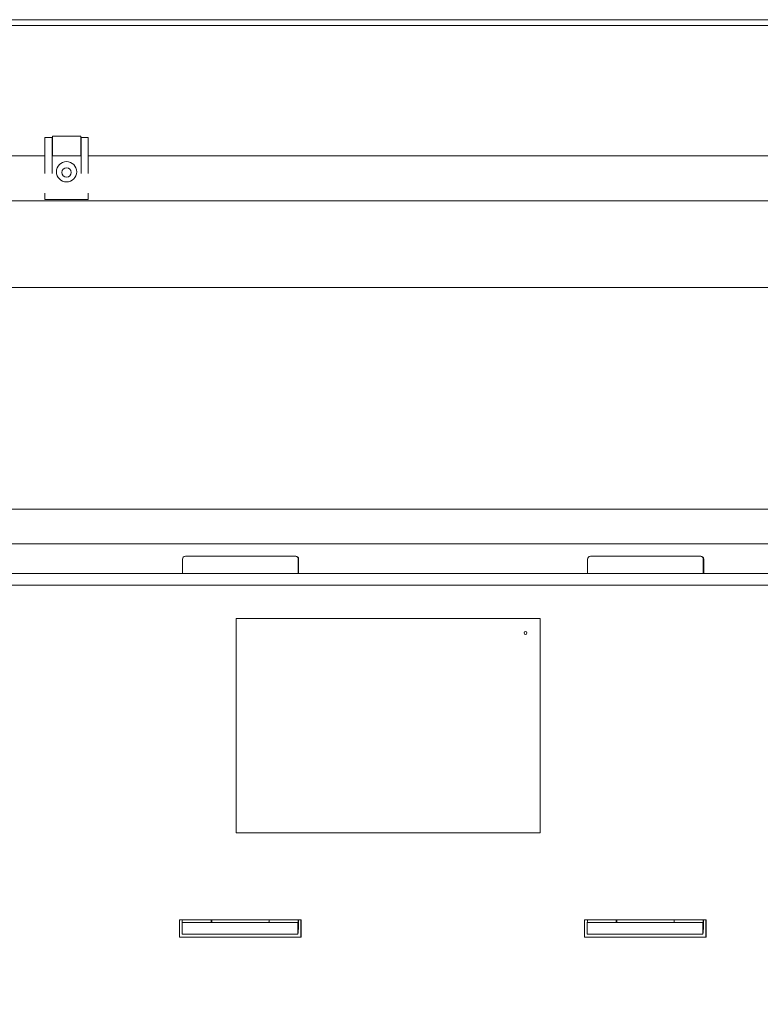
# Model space of a CAD drawing. Extents: x 1793 to 4794, y -115 to 2971.
# Drawn here: x 2689 to 2945, y 664 to 1004 of the extents above; entities that cross this region are included whole.
import ezdxf

# ---------------------------------------------------------------- set-up
doc = ezdxf.new("R2010")
doc.units = 0
doc.header["$LTSCALE"] = 5
doc.layers.add('LAYER14', color=11, linetype='Continuous')
doc.layers.add('SLD-0', color=7, linetype='Continuous')
doc.styles.add('STANDARD-BrunnerGroßer Text', font='ARIAL.TTF')
doc.dimstyles.new('STANDARD-Brunner-IIGroßer Text', dxfattribs={"dimscale": 5, "dimtxt": 8, "dimasz": 5, "dimexe": 3.175, "dimexo": 0, "dimgap": 0.762, "dimtad": 1, "dimdec": 0, "dimrnd": 1e-08, "dimtxsty": 'STANDARD-BrunnerGroßer Text', "dimblk": 'Filled-1', "dimcen": 0.09, "dimdle": 10, "dimclrd": 7, "dimclre": 7, "dimclrt": 7, "dimadec": 1, "dimazin": 2, "dimtfac": 0.666667, "dimtdec": 0, "dimtmove": 0, "dimatfit": 3, "dimldrblk": 'Filled-1', "dimfxl": 1, "dimtolj": 1, "dimlwd": 15, "dimlwe": 15, "dimarcsym": 0})

# ---------------------------------------------------------------- blocks, each defined once
blk = doc.blocks.new('Filled-1')
at = {"color": 0}
for p, q in [((0, 0), (-1, 0.167)), ((-1, 0.167), (-1, -0.167)), ((-1, 0), (0, 0)), ((-1, -0.167), (0, 0))]:
    blk.add_line(p, q, dxfattribs=at)
at = {"color": 0, "flags": 128}
blk.add_lwpolyline([(-1, -0.167), (0, 0), (-1, 0.167), (-1, -0.167)], dxfattribs=at)
at = {"color": 0}
blk.add_solid([(-1, -0.167), (0, 0), (-1, 0.167), (-1, -0.167)], dxfattribs=at)
blk = doc.blocks.new('*D79')
at = {"layer": 'Defpoints', "color": 0}
for p in [(1918.12, 846.98), (3192.81, 440.4), (3192.81, -99.09)]:
    blk.add_point(p, dxfattribs=at)
at = {"layer": 'SLD-0', "color": 7, "lineweight": 15}
for p, q in [((1918.12, 846.98), (1918.12, -114.96)), ((3192.81, 440.4), (3192.81, -114.96)), ((1943.12, -99.09), (3167.81, -99.09))]:
    blk.add_line(p, q, dxfattribs=at)
at = {"layer": 'SLD-0', "color": 7, "lineweight": 15, "xscale": 25, "yscale": 25, "zscale": 25, "rotation": 180}
blk.add_blockref('Filled-1', (1918.12, -99.09), dxfattribs=at)
at = {"layer": 'SLD-0', "color": 7, "lineweight": 15, "xscale": 25, "yscale": 25, "zscale": 25}
blk.add_blockref('Filled-1', (3192.81, -99.09), dxfattribs=at)
at = {"layer": 'SLD-0', "color": 7, "lineweight": 15, "insert": (2545.17, -54.43), "char_height": 40, "attachment_point": 2, "style": 'STANDARD-BrunnerGroßer Text'}
blk.add_mtext('\\A1;1275', dxfattribs=at)

msp = doc.modelspace()

# ---------------------------------------------------------------- linework, layer by layer
at = {"color": 7, "linetype": 'Continuous', "lineweight": 15}
for p, q in [((2697.97, 963.71), (2700.47, 963.71)), ((2697.97, 962.43), (2697.97, 963.71)), ((2697.97, 951.37), (2697.97, 962.43)), ((2700.47, 962.43), (2700.47, 963.71)), ((2700.57, 963.58), (2700.47, 963.58)), ((2700.47, 951.37), (2700.47, 962.43)), ((2700.57, 964.21), (2700.57, 957.44)), ((2710.37, 964.21), (2700.57, 964.21)), ((2710.37, 957.44), (2710.37, 964.21)), ((2710.47, 963.58), (2710.37, 963.58)), ((2710.47, 963.71), (2710.47, 962.43)), ((2710.47, 963.71), (2712.97, 963.71)), ((2710.47, 962.43), (2710.47, 951.37)), ((2712.97, 963.71), (2712.97, 962.43)), ((2712.97, 962.43), (2712.97, 951.37)), ((2412.97, 957.44), (2697.97, 957.44)), ((2700.47, 957.44), (2710.47, 957.44)), ((2712.97, 957.44), (3002.97, 957.44)), ((1990.47, 941.94), (3120.47, 941.94)), ((2697.97, 942.37), (2697.97, 944.54)), ((2697.97, 942.37), (2712.97, 942.37)), ((2697.97, 942.37), (2697.97, 942.35)), ((2712.97, 944.54), (2712.97, 942.37)), ((2712.97, 942.35), (2712.97, 942.37)), ((3121.47, 911.94), (1989.47, 911.94)), ((3052.97, 835.44), (2057.97, 835.44)), ((3067.57, 823.44), (2043.37, 823.44)), ((2745.52, 818.19), (2745.52, 813.19)), ((2784.5, 819.19), (2746.52, 819.19)), ((2784.5, 819.19), (2784.64, 819.19)), ((2785.5, 813.19), (2785.5, 818.19)), ((2785.63, 813.19), (2785.63, 818.19)), ((2885.43, 818.19), (2885.43, 813.19)), ((2924.41, 819.19), (2886.43, 819.19)), ((2924.41, 819.19), (2924.55, 819.19)), ((2925.41, 813.19), (2925.41, 818.19)), ((2925.55, 813.19), (2925.55, 818.19)), ((3035.53, 813.19), (2156.25, 813.19)), ((3035.53, 809.19), (2156.25, 809.19)), ((2764.07, 797.69), (2764.07, 723.69)), ((2869.01, 797.69), (2764.07, 797.69)), ((2764.07, 797.69), (2764.07, 723.69)), ((2764.07, 797.69), (2764.07, 797.69)), ((2869.01, 723.69), (2869.01, 797.69)), ((2764.07, 723.69), (2869.01, 723.69)), ((2764.07, 723.69), (2764.07, 723.69)), ((2744.52, 693.69), (2744.52, 687.69)), ((2786.49, 693.69), (2744.52, 693.69)), ((2786.35, 687.69), (2786.35, 693.69)), ((2786.49, 687.69), (2786.49, 693.69)), ((2884.43, 693.69), (2884.43, 687.69)), ((2926.41, 693.69), (2884.43, 693.69)), ((2926.27, 687.69), (2926.27, 693.69)), ((2926.41, 687.69), (2926.41, 693.69)), ((2745.38, 688.69), (2745.38, 692.69)), ((2745.38, 692.69), (2746.41, 692.69)), ((2784.39, 692.69), (2746.41, 692.69)), ((2784.39, 692.69), (2785.36, 692.69)), ((2785.36, 692.69), (2785.36, 688.69)), ((2885.29, 688.69), (2885.29, 692.69)), ((2885.29, 692.69), (2886.33, 692.69)), ((2924.31, 692.69), (2886.33, 692.69)), ((2924.31, 692.69), (2925.27, 692.69)), ((2925.27, 692.69), (2925.27, 688.69)), ((2744.52, 687.69), (2786.49, 687.69)), ((2746.41, 688.69), (2745.38, 688.69)), ((2784.39, 688.69), (2746.41, 688.69)), ((2785.36, 688.69), (2784.39, 688.69)), ((2884.43, 687.69), (2926.41, 687.69)), ((2886.33, 688.69), (2885.29, 688.69)), ((2924.31, 688.69), (2886.33, 688.69)), ((2925.27, 688.69), (2924.31, 688.69))]:
    msp.add_line(p, q, dxfattribs=at)
for centre, radius in [((2705.47, 951.94), 3.5), ((2705.47, 951.71), 1.6), ((2864.01, 792.69), 0.5)]:
    msp.add_circle(centre, radius, dxfattribs=at)
for centre, radius, start, end in [((2746.52, 818.19), 1, 90.0175, 180.0175), ((2784.5, 818.19), 1, 359.9825, 89.9825), ((2784.63, 818.19), 1, 359.9825, 89.9825), ((2886.43, 818.19), 1, 90.0175, 180.0175), ((2924.41, 818.19), 1, 359.9825, 89.9825), ((2924.55, 818.19), 1, 359.9825, 89.9825), ((2864.01, 792.69), 0.5, 270.0281, 89.9719), ((2741.01, 693.6), 4.46, 348.2619, 1.1872), ((2755.31, 692.75), 30.32, 352.3009, 1.7726), ((2780.99, 693.6), 4.46, 348.2619, 1.1872), ((2880.93, 693.6), 4.46, 348.2619, 1.1872), ((2920.9, 693.6), 4.46, 348.2619, 1.1872), ((2895.22, 692.75), 30.32, 352.3009, 1.7726)]:
    msp.add_arc(centre, radius, start, end, dxfattribs=at)
for points, knots in [([(2755.47, 693.69), (2755.46, 693.43), (2755.43, 692.83), (2755.4, 692.74), (2755.38, 692.69)], [0, 0, 0, 0, 0.445101, 1, 1, 1, 1]), ([(2755.63, 693.69), (2755.63, 693.67), (2755.63, 693.28), (2755.62, 692.98), (2755.61, 692.69)], [0, 0, 0, 0, 0.052602, 1, 1, 1, 1]), ([(2775.36, 692.69), (2775.37, 692.74), (2775.41, 692.83), (2775.44, 693.43), (2775.45, 693.69)], [0, 0, 0, 0, 0.554899, 1, 1, 1, 1]), ([(2895.38, 693.69), (2895.37, 693.43), (2895.35, 692.83), (2895.31, 692.74), (2895.29, 692.69)], [0, 0, 0, 0, 0.445101, 1, 1, 1, 1]), ([(2895.55, 693.69), (2895.55, 693.67), (2895.55, 693.28), (2895.54, 692.98), (2895.53, 692.69)], [0, 0, 0, 0, 0.052602, 1, 1, 1, 1]), ([(2915.27, 692.69), (2915.29, 692.74), (2915.32, 692.83), (2915.35, 693.43), (2915.36, 693.69)], [0, 0, 0, 0, 0.554899, 1, 1, 1, 1])]:
    msp.add_open_spline(points, degree=3, knots=knots, dxfattribs=at)
at = {"layer": 'LAYER14', "color": 30, "linetype": 'Continuous', "lineweight": 15}
for p, q in [((2001.47, 1004.44), (3109.47, 1004.44)), ((2001.47, 1002.44), (3109.47, 1002.44))]:
    msp.add_line(p, q, dxfattribs=at)

# ---------------------------------------------------------------- dimensions: what is measured, and where the dimension line sits
at = {"layer": 'SLD-0', "lineweight": 15}
dim = msp.add_linear_dim(base=(3192.81, -99.09), p1=(1918.12, 846.98), p2=(3192.81, 440.4), dimstyle='STANDARD-Brunner-IIGroßer Text', dxfattribs=at)
dim.commit()
dim.dimension.update_dxf_attribs({"geometry": '*D79', "text_midpoint": (2545.17, -99.09), "dimtype": 160})

doc.saveas('drawing.dxf')
